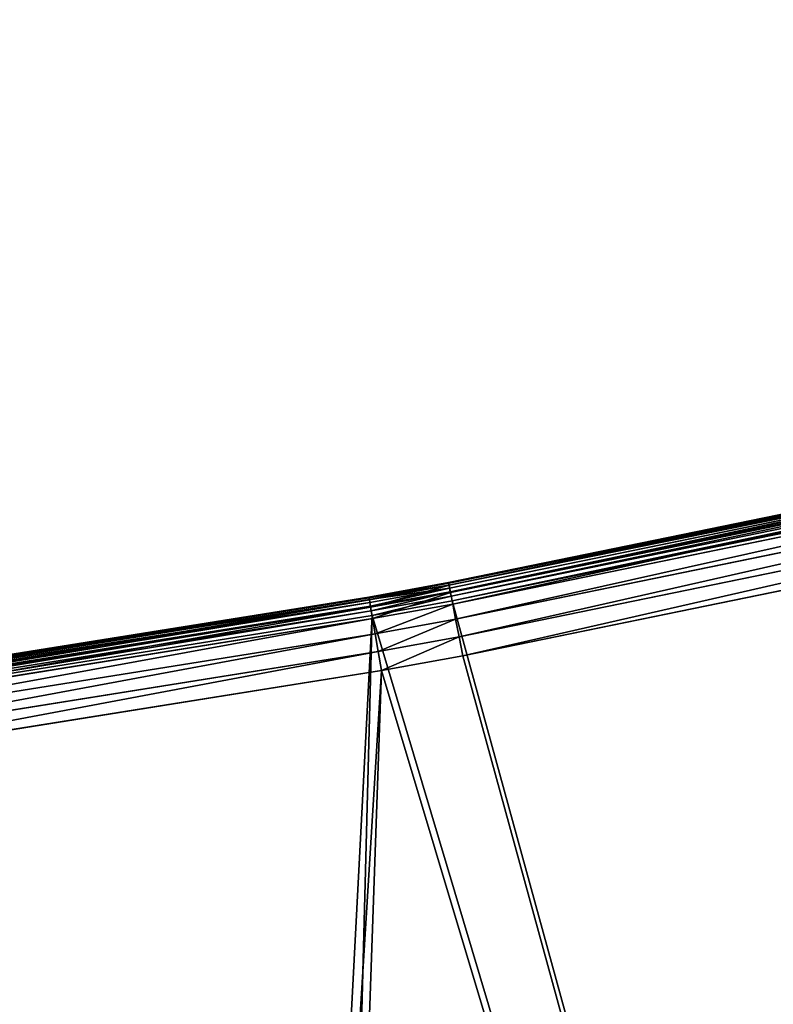
# Model space of a CAD drawing. Extents: x -6.6 to 5.8, y 0.2 to 5.7.
# Drawn here: x 2.8 to 2.9, y 2.7 to 2.9 of the extents above; entities that cross this region are included whole.
import ezdxf

# ---------------------------------------------------------------- set-up
doc = ezdxf.new("R2010")
doc.units = 0
doc.header["$LTSCALE"] = 0.0254
doc.layers.get('0').update_dxf_attribs({"color": 13, "linetype": 'CONTINUOUS'})
doc.layers.add('TCH_GEO__ID_$_6_BUITEN_DIK', color=5, linetype='CONTINUOUS')

# ---------------------------------------------------------------- blocks, each defined once
blk = doc.blocks.new('GROUP_4')
at = {"color": 63}
for p, q in [((1.26184, 0.89955, 0.003), (1.39905, 0.92767, 0.003)), ((1.39905, 0.92767, 0.418), (1.26184, 0.89955, 0.418)), ((1.39905, 0.92767, 0.418), (1.26184, 0.89955, 0.418)), ((1.26184, 0.89955, 0.003), (1.39905, 0.92767, 0.003)), ((1.26186, 0.89945, 0.00222), (1.39907, 0.92757, 0.00222)), ((1.26186, 0.89945, 0.00222), (1.39907, 0.92757, 0.00222)), ((1.26191, 0.89915, 0.0015), (1.39914, 0.92728, 0.0015)), ((1.26191, 0.89915, 0.0015), (1.39914, 0.92728, 0.0015)), ((1.26192, 0.89915, 0.42111), (1.39914, 0.92727, 0.42111)), ((1.26192, 0.89915, 0.42111), (1.39914, 0.92727, 0.42111)), ((1.262, 0.89868, 0.00088), (1.39924, 0.92681, 0.00088)), ((1.262, 0.89868, 0.00088), (1.39924, 0.92681, 0.00088)), ((1.26212, 0.89807, 0.0004), (1.39937, 0.92621, 0.0004)), ((1.26212, 0.89807, 0.0004), (1.39937, 0.92621, 0.0004)), ((1.26214, 0.89797, 0.424), (1.39939, 0.9261, 0.424)), ((1.26214, 0.89797, 0.424), (1.39939, 0.9261, 0.424)), ((1.26226, 0.89736, 0.0001), (1.39952, 0.9255, 0.0001)), ((1.26226, 0.89736, 0.0001), (1.39952, 0.9255, 0.0001)), ((1.39969, 0.92474), (1.26241, 0.8966)), ((1.39969, 0.92474), (1.26241, 0.8966)), ((1.26251, 0.8961, 0.42649), (1.39979, 0.92424, 0.42649)), ((1.26251, 0.8961, 0.42649), (1.39979, 0.92424, 0.42649)), ((1.26298, 0.89366, 0.42839), (1.40032, 0.92181, 0.42839)), ((1.26298, 0.89366, 0.42839), (1.40032, 0.92181, 0.42839)), ((1.26353, 0.89081, 0.42959), (1.40093, 0.91898, 0.42959)), ((1.26353, 0.89081, 0.42959), (1.40093, 0.91898, 0.42959)), ((1.40159, 0.91594, 0.43), (1.26412, 0.88776, 0.43)), ((1.40159, 0.91594, 0.43), (1.26412, 0.88776, 0.43)), ((1.249, 0.89721, 0.003), (1.26184, 0.89955, 0.003)), ((1.26184, 0.89955, 0.418), (1.249, 0.89721, 0.418)), ((1.26184, 0.89955, 0.418), (1.249, 0.89721, 0.418)), ((1.249, 0.89721, 0.003), (1.26184, 0.89955, 0.003)), ((1.24902, 0.8971, 0.00222), (1.26186, 0.89945, 0.00222)), ((1.24902, 0.8971, 0.00222), (1.26186, 0.89945, 0.00222)), ((1.24907, 0.8968, 0.42111), (1.26192, 0.89915, 0.42111)), ((1.24907, 0.8968, 0.42111), (1.26192, 0.89915, 0.42111)), ((1.24907, 0.89681, 0.0015), (1.26191, 0.89915, 0.0015)), ((1.24907, 0.89681, 0.0015), (1.26191, 0.89915, 0.0015)), ((1.26184, 0.89955, 0.418), (1.26192, 0.89915, 0.42111)), ((1.26184, 0.89955, 0.418), (1.26192, 0.89915, 0.42111)), ((1.26184, 0.89955, 0.003), (1.26186, 0.89945, 0.00222)), ((1.26184, 0.89955, 0.003), (1.26186, 0.89945, 0.00222)), ((1.26186, 0.89945, 0.00222), (1.26191, 0.89915, 0.0015)), ((1.26186, 0.89945, 0.00222), (1.26191, 0.89915, 0.0015)), ((1.26191, 0.89915, 0.0015), (1.262, 0.89868, 0.00088)), ((1.26191, 0.89915, 0.0015), (1.262, 0.89868, 0.00088)), ((1.26192, 0.89915, 0.42111), (1.26214, 0.89797, 0.424)), ((1.26192, 0.89915, 0.42111), (1.26214, 0.89797, 0.424)), ((1.13527, 0.87901, 0.003), (1.249, 0.89721, 0.003)), ((1.249, 0.89721, 0.418), (1.13527, 0.87901, 0.418)), ((1.249, 0.89721, 0.418), (1.13527, 0.87901, 0.418)), ((1.13527, 0.87901, 0.003), (1.249, 0.89721, 0.003)), ((1.249, 0.89721, 0.418), (1.24907, 0.8968, 0.42111)), ((1.249, 0.89721, 0.418), (1.24907, 0.8968, 0.42111)), ((1.24902, 0.8971, 0.00222), (1.249, 0.89721, 0.003)), ((1.24902, 0.8971, 0.00222), (1.249, 0.89721, 0.003)), ((1.24915, 0.89634, 0.00088), (1.262, 0.89868, 0.00088)), ((1.24915, 0.89634, 0.00088), (1.262, 0.89868, 0.00088)), ((1.24925, 0.89573, 0.0004), (1.26212, 0.89807, 0.0004)), ((1.24925, 0.89573, 0.0004), (1.26212, 0.89807, 0.0004)), ((1.24927, 0.89562, 0.424), (1.26214, 0.89797, 0.424)), ((1.24927, 0.89562, 0.424), (1.26214, 0.89797, 0.424)), ((1.24938, 0.89501, 0.0001), (1.26226, 0.89736, 0.0001)), ((1.24938, 0.89501, 0.0001), (1.26226, 0.89736, 0.0001)), ((1.26212, 0.89807, 0.0004), (1.262, 0.89868, 0.00088)), ((1.26212, 0.89807, 0.0004), (1.262, 0.89868, 0.00088)), ((1.26226, 0.89736, 0.0001), (1.26212, 0.89807, 0.0004)), ((1.26226, 0.89736, 0.0001), (1.26212, 0.89807, 0.0004)), ((1.26214, 0.89797, 0.424), (1.26251, 0.8961, 0.42649)), ((1.26214, 0.89797, 0.424), (1.26251, 0.8961, 0.42649)), ((1.26241, 0.8966), (1.26226, 0.89736, 0.0001)), ((1.26241, 0.8966), (1.26226, 0.89736, 0.0001)), ((1.13528, 0.8789, 0.00222), (1.24902, 0.8971, 0.00222)), ((1.13528, 0.8789, 0.00222), (1.24902, 0.8971, 0.00222)), ((1.13533, 0.87861, 0.0015), (1.24907, 0.89681, 0.0015)), ((1.13533, 0.87861, 0.0015), (1.24907, 0.89681, 0.0015)), ((1.13533, 0.8786, 0.42111), (1.24907, 0.8968, 0.42111)), ((1.13533, 0.8786, 0.42111), (1.24907, 0.8968, 0.42111)), ((1.1354, 0.87814, 0.00088), (1.24915, 0.89634, 0.00088)), ((1.1354, 0.87814, 0.00088), (1.24915, 0.89634, 0.00088)), ((1.13549, 0.87752, 0.0004), (1.24925, 0.89573, 0.0004)), ((1.13549, 0.87752, 0.0004), (1.24925, 0.89573, 0.0004)), ((1.1355, 0.87741, 0.424), (1.24927, 0.89562, 0.424)), ((1.1355, 0.87741, 0.424), (1.24927, 0.89562, 0.424)), ((1.24907, 0.89681, 0.0015), (1.24902, 0.8971, 0.00222)), ((1.24907, 0.89681, 0.0015), (1.24902, 0.8971, 0.00222)), ((1.24915, 0.89634, 0.00088), (1.24907, 0.89681, 0.0015)), ((1.24915, 0.89634, 0.00088), (1.24907, 0.89681, 0.0015)), ((1.24907, 0.8968, 0.42111), (1.24927, 0.89562, 0.424)), ((1.24907, 0.8968, 0.42111), (1.24927, 0.89562, 0.424)), ((1.24925, 0.89573, 0.0004), (1.24915, 0.89634, 0.00088)), ((1.24925, 0.89573, 0.0004), (1.24915, 0.89634, 0.00088)), ((1.24925, 0.89573, 0.0004), (1.24938, 0.89501, 0.0001)), ((1.24925, 0.89573, 0.0004), (1.24938, 0.89501, 0.0001)), ((1.24927, 0.89562, 0.424), (1.24959, 0.89374, 0.42649)), ((1.24927, 0.89562, 0.424), (1.24959, 0.89374, 0.42649)), ((1.26241, 0.8966), (1.24951, 0.89425)), ((1.26241, 0.8966), (1.24951, 0.89425)), ((1.24959, 0.89374, 0.42649), (1.26251, 0.8961, 0.42649)), ((1.24959, 0.89374, 0.42649), (1.26251, 0.8961, 0.42649)), ((1.26251, 0.8961, 0.42649), (1.26298, 0.89366, 0.42839)), ((1.26251, 0.8961, 0.42649), (1.26298, 0.89366, 0.42839)), ((1.13559, 0.87681, 0.0001), (1.24938, 0.89501, 0.0001)), ((1.13559, 0.87681, 0.0001), (1.24938, 0.89501, 0.0001)), ((1.24951, 0.89425), (1.1357, 0.87604)), ((1.24951, 0.89425), (1.1357, 0.87604)), ((1.24951, 0.89425), (1.24938, 0.89501, 0.0001)), ((1.24951, 0.89425), (1.24938, 0.89501, 0.0001)), ((1.13578, 0.87553, 0.42649), (1.24959, 0.89374, 0.42649)), ((1.13578, 0.87553, 0.42649), (1.24959, 0.89374, 0.42649)), ((1.24959, 0.89374, 0.42649), (1.25001, 0.89129, 0.42839)), ((1.24959, 0.89374, 0.42649), (1.25001, 0.89129, 0.42839)), ((1.25001, 0.89129, 0.42839), (1.26298, 0.89366, 0.42839)), ((1.25001, 0.89129, 0.42839), (1.26298, 0.89366, 0.42839)), ((1.26298, 0.89366, 0.42839), (1.26353, 0.89081, 0.42959)), ((1.26298, 0.89366, 0.42839), (1.26353, 0.89081, 0.42959)), ((1.13614, 0.87307, 0.42839), (1.25001, 0.89129, 0.42839)), ((1.13614, 0.87307, 0.42839), (1.25001, 0.89129, 0.42839)), ((1.25001, 0.89129, 0.42839), (1.2505, 0.88844, 0.42959)), ((1.25001, 0.89129, 0.42839), (1.2505, 0.88844, 0.42959)), ((1.2505, 0.88844, 0.42959), (1.26353, 0.89081, 0.42959)), ((1.2505, 0.88844, 0.42959), (1.26353, 0.89081, 0.42959)), ((1.26353, 0.89081, 0.42959), (1.26412, 0.88776, 0.43)), ((1.26353, 0.89081, 0.42959), (1.26412, 0.88776, 0.43)), ((1.13656, 0.8702, 0.42959), (1.2505, 0.88844, 0.42959)), ((1.13656, 0.8702, 0.42959), (1.2505, 0.88844, 0.42959)), ((1.25103, 0.88538, 0.43), (1.2505, 0.88844, 0.42959)), ((1.25103, 0.88538, 0.43), (1.2505, 0.88844, 0.42959)), ((1.26412, 0.88776, 0.43), (1.25103, 0.88538, 0.43)), ((1.26412, 0.88776, 0.43), (1.25103, 0.88538, 0.43)), ((1.25103, 0.88538, 0.43), (1.137, 0.86713, 0.43)), ((1.25103, 0.88538, 0.43), (1.137, 0.86713, 0.43))]:
    blk.add_line(p, q, dxfattribs=at)
at = {"layer": 'TCH_GEO__ID_$_6_BUITEN_DIK', "color": 63}
for p, q in [((1.26184, 0.89955, 0.003), (1.26184, 0.89955, 0.418)), ((1.26184, 0.89955, 0.003), (1.26184, 0.89955, 0.418)), ((1.249, 0.89721, 0.003), (1.249, 0.89721, 0.418)), ((1.249, 0.89721, 0.003), (1.249, 0.89721, 0.418))]:
    blk.add_line(p, q, dxfattribs=at)
at = {"color": 63}
mesh = blk.add_polyface(dxfattribs=at)
corners = [(0.0038, 0.3754), (0.003, 0.3324), (0.003, 0.35872), (0.00445, 0.31182), (0.00572, 0.39775), (0.00499, 0.30697), (0.00979, 0.27726), (0.0093, 0.41983), (0.01455, 0.44164), (0.01282, 0.26306), (0.02061, 0.23393), (0.01499, 0.4432), (0.02198, 0.46485), (0.02451, 0.22182), (0.03058, 0.48585), (0.03646, 0.19079), (0.04078, 0.50619), (0.03893, 0.1853), (0.04787, 0.16713), (0.04264, 0.50956), (0.05327, 0.52737), (0.05801, 0.14962), (0.06508, 0.54436), (0.0587, 0.14852), (0.07138, 0.12987), (0.07808, 0.56052), (0.08544, 0.11223), (0.08795, 0.57194), (0.09821, 0.09739), (0.10584, 0.59092), (0.11308, 0.08465), (0.12533, 0.60826), (0.12995, 0.07122), (0.14948, 0.62791), (0.14775, 0.05904), (0.16422, 0.04863), (0.16608, 0.64048), (0.18597, 0.03864), (0.18352, 0.65187), (0.22486, 0.67683), (0.21898, 0.0258), (0.22153, 0.02498), (0.24291, 0.01896), (0.25366, 0.69215), (0.26469, 0.01455), (0.31232, 0.71933), (0.30856, 0.00736), (0.33138, 0.00451), (0.33579, 0.72902), (0.35436, 0.00344), (0.41084, 0.75632), (0.40999, 0.003), (0.44402, 0.00468), (0.42929, 0.76236), (0.51309, 0.7868), (0.51457, 0.0122), (0.52861, 0.79088), (0.53987, 0.016), (0.60991, 0.80992), (0.61969, 0.03152), (0.63367, 0.81448), (0.63882, 0.0359), (0.81225, 0.84129), (0.72004, 0.05731), (0.74045, 0.06348), (0.90256, 0.11886), (0.82534, 0.84296), (1.1196, 0.8739), (0.92385, 0.12706), (1.06971, 0.1897), (1.07511, 0.19208), (1.21613, 0.25598), (1.1357, 0.87604), (1.24951, 0.89425), (1.233, 0.26302), (1.41709, 0.33332), (1.26241, 0.8966), (1.39969, 0.92474), (1.41211, 0.92756), (1.58217, 0.96998), (1.43288, 0.33885), (1.55602, 0.3782), (1.56533, 0.38101), (1.7254, 0.42652), (1.58289, 0.97015), (1.58363, 0.97034), (1.65891, 0.99001), (1.66144, 0.99033), (1.66377, 0.99001), (1.66595, 0.9891), (1.66782, 0.98766), (1.66925, 0.98579), (1.67023, 0.98344), (1.81224, 0.4568), (1.72926, 0.4276), (1.73116, 0.4281), (1.73318, 0.42863), (1.80574, 0.44589), (1.8081, 0.44679), (1.80995, 0.44814), (1.81137, 0.44993), (1.81226, 0.45202), (1.81257, 0.4543)]
mesh.append_faces([[corners[k] for k in face] for face in [(0, 1, 2), (101, 93, 102)]], dxfattribs={"vtx0": -1, "color": 63})
mesh.append_faces([[corners[k] for k in face] for face in [(1, 0, 3), (3, 4, 5), (5, 4, 6), (6, 8, 9), (9, 8, 10), (10, 12, 13), (13, 14, 15), (15, 16, 17), (17, 16, 18), (18, 20, 21), (21, 22, 23), (23, 22, 24), (24, 25, 26), (26, 27, 28), (28, 29, 30), (30, 31, 32), (32, 33, 34), (34, 33, 35), (35, 36, 37), (37, 39, 40), (40, 39, 41), (41, 39, 42), (42, 43, 44), (44, 45, 46), (46, 45, 47), (47, 48, 49), (49, 50, 51), (51, 50, 52), (52, 54, 55), (55, 56, 57), (57, 58, 59), (59, 60, 61), (61, 62, 63), (63, 62, 64), (64, 62, 65), (65, 67, 68), (68, 67, 69), (69, 67, 70), (70, 67, 71), (71, 73, 74), (74, 73, 75), (75, 79, 80), (80, 79, 81), (81, 79, 82), (82, 79, 83), (83, 93, 94), (94, 93, 95), (95, 93, 96), (96, 93, 97), (97, 93, 98), (98, 93, 99), (99, 93, 100), (100, 93, 101)]], dxfattribs={"vtx0": -1, "vtx1": -1, "color": 63})
mesh.append_faces([[corners[k] for k in face] for face in [(3, 0, 4), (6, 4, 7), (6, 7, 8), (10, 8, 11), (10, 11, 12), (13, 12, 14), (15, 14, 16), (18, 16, 19), (18, 19, 20), (21, 20, 22), (24, 22, 25), (26, 25, 27), (28, 27, 29), (30, 29, 31), (32, 31, 33), (35, 33, 36), (37, 36, 38), (37, 38, 39), (42, 39, 43), (44, 43, 45), (47, 45, 48), (49, 48, 50), (52, 50, 53), (52, 53, 54), (55, 54, 56), (57, 56, 58), (59, 58, 60), (61, 60, 62), (65, 62, 66), (65, 66, 67), (71, 67, 72), (71, 72, 73), (75, 73, 76), (75, 76, 77), (75, 77, 78), (75, 78, 79), (83, 79, 84), (83, 84, 85), (83, 85, 86), (83, 86, 87), (83, 87, 88), (83, 88, 89), (83, 89, 90), (83, 90, 91), (83, 91, 92), (83, 92, 93)]], dxfattribs={"vtx0": -1, "vtx2": -1, "color": 63})
mesh = blk.add_polyface(dxfattribs=at)
corners = [(0.012, 0.33272, 0.43), (0.01278, 0.3748, 0.43), (0.012, 0.3585, 0.43), (0.01342, 0.31263, 0.43), (0.01466, 0.39664, 0.43), (0.01391, 0.30818, 0.43), (0.01864, 0.27892, 0.43), (0.01813, 0.41805, 0.43), (0.02326, 0.43937, 0.43), (0.02158, 0.26516, 0.43), (0.02925, 0.23647, 0.43), (0.02361, 0.4406, 0.43), (0.03044, 0.46176, 0.43), (0.033, 0.22482, 0.43), (0.03878, 0.48212, 0.43), (0.04477, 0.19425, 0.43), (0.04875, 0.502, 0.43), (0.04707, 0.18913, 0.43), (0.05581, 0.17138, 0.43), (0.05045, 0.50508, 0.43), (0.06084, 0.52249, 0.43), (0.06573, 0.15426, 0.43), (0.07229, 0.53896, 0.43), (0.06624, 0.15344, 0.43), (0.07863, 0.13521, 0.43), (0.085, 0.55475, 0.43), (0.09237, 0.11797, 0.43), (0.09463, 0.56591, 0.43), (0.10458, 0.10378, 0.43), (0.11212, 0.58445, 0.43), (0.11881, 0.09159, 0.43), (0.13117, 0.6014, 0.43), (0.1353, 0.07846, 0.43), (0.15504, 0.62083, 0.43), (0.1527, 0.06656, 0.43), (0.16852, 0.05656, 0.43), (0.17126, 0.63312, 0.43), (0.18948, 0.04694, 0.43), (0.18831, 0.64425, 0.43), (0.2293, 0.669, 0.43), (0.222, 0.03428, 0.43), (0.22413, 0.0336, 0.43), (0.24503, 0.02771, 0.43), (0.25767, 0.68408, 0.43), (0.26631, 0.0234, 0.43), (0.31593, 0.71109, 0.43), (0.30985, 0.01626, 0.43), (0.33215, 0.01349, 0.43), (0.33905, 0.72063, 0.43), (0.3546, 0.01244, 0.43), (0.41378, 0.74781, 0.43), (0.4098, 0.012, 0.43), (0.44332, 0.01365, 0.43), (0.43195, 0.75376, 0.43), (0.51549, 0.77813, 0.43), (0.51342, 0.02113, 0.43), (0.53835, 0.02487, 0.43), (0.53078, 0.78215, 0.43), (0.61178, 0.80112, 0.43), (0.61782, 0.04033, 0.43), (0.63518, 0.80561, 0.43), (0.63667, 0.04464, 0.43), (0.81349, 0.83237, 0.43), (0.71759, 0.06597, 0.43), (0.73769, 0.07205, 0.43), (0.89949, 0.12732, 0.43), (0.82638, 0.83402, 0.43), (1.12066, 0.86496, 0.43), (0.92046, 0.13539, 0.43), (1.06612, 0.19795, 0.43), (1.07144, 0.2003, 0.43), (1.21254, 0.26423, 0.43), (1.137, 0.86713, 0.43), (1.25103, 0.88538, 0.43), (1.22966, 0.27138, 0.43), (1.414, 0.34177, 0.43), (1.26412, 0.88776, 0.43), (1.40159, 0.91594, 0.43), (1.41419, 0.9188, 0.43), (1.43003, 0.34739, 0.43), (1.58435, 0.96124, 0.43), (1.55335, 0.3868, 0.43), (1.5628, 0.38965, 0.43), (1.72296, 0.43519, 0.43), (1.58505, 0.96142, 0.43), (1.58584, 0.96161, 0.43), (1.66138, 0.98136, 0.43), (1.66142, 0.98135, 0.43), (1.66147, 0.98133, 0.43), (1.66149, 0.98129, 0.43), (1.7269, 0.43628, 0.43), (1.72887, 0.43681, 0.43), (1.73101, 0.43736, 0.43), (1.80341, 0.45495, 0.43), (1.80316, 0.45453, 0.43), (1.80324, 0.45456, 0.43), (1.80332, 0.45461, 0.43), (1.80337, 0.45469, 0.43), (1.80341, 0.45477, 0.43), (1.80342, 0.45486, 0.43)]
mesh.append_faces([[corners[k] for k in face] for face in [(0, 1, 2), (93, 98, 99)]], dxfattribs={"vtx0": -1, "color": 63})
mesh.append_faces([[corners[k] for k in face] for face in [(1, 3, 4), (4, 6, 7), (7, 6, 8), (8, 10, 11), (11, 10, 12), (12, 13, 14), (14, 15, 16), (16, 18, 19), (19, 18, 20), (20, 21, 22), (22, 24, 25), (25, 26, 27), (27, 28, 29), (29, 30, 31), (31, 32, 33), (33, 35, 36), (36, 37, 38), (38, 37, 39), (39, 42, 43), (43, 44, 45), (45, 47, 48), (48, 49, 50), (50, 52, 53), (53, 52, 54), (54, 56, 57), (57, 56, 58), (58, 59, 60), (60, 61, 62), (62, 65, 66), (66, 65, 67), (67, 71, 72), (72, 71, 73), (73, 75, 76), (76, 75, 77), (77, 75, 78), (78, 79, 80), (80, 83, 84), (84, 83, 85), (85, 83, 86), (86, 83, 87), (87, 83, 88), (88, 83, 89), (89, 92, 93)]], dxfattribs={"vtx0": -1, "vtx1": -1, "color": 63})
mesh.append_faces([[corners[k] for k in face] for face in [(1, 0, 3), (4, 3, 5), (4, 5, 6), (8, 6, 9), (8, 9, 10), (12, 10, 13), (14, 13, 15), (16, 15, 17), (16, 17, 18), (20, 18, 21), (22, 21, 23), (22, 23, 24), (25, 24, 26), (27, 26, 28), (29, 28, 30), (31, 30, 32), (33, 32, 34), (33, 34, 35), (36, 35, 37), (39, 37, 40), (39, 40, 41), (39, 41, 42), (43, 42, 44), (45, 44, 46), (45, 46, 47), (48, 47, 49), (50, 49, 51), (50, 51, 52), (54, 52, 55), (54, 55, 56), (58, 56, 59), (60, 59, 61), (62, 61, 63), (62, 63, 64), (62, 64, 65), (67, 65, 68), (67, 68, 69), (67, 69, 70), (67, 70, 71), (73, 71, 74), (73, 74, 75), (78, 75, 79), (80, 79, 81), (80, 81, 82), (80, 82, 83), (89, 83, 90), (89, 90, 91), (89, 91, 92), (93, 92, 94), (93, 94, 95), (93, 95, 96), (93, 96, 97), (93, 97, 98)]], dxfattribs={"vtx0": -1, "vtx2": -1, "color": 63})
mesh = blk.add_polyface(dxfattribs=at)
corners = [(1.26184, 0.89955, 0.418), (1.39905, 0.92767, 0.003), (1.26184, 0.89955, 0.003), (1.39905, 0.92767, 0.418)]
mesh.append_faces([[corners[k] for k in face] for face in [(0, 1, 2), (1, 0, 3)]], dxfattribs={"vtx0": -1, "color": 63})
mesh = blk.add_polyface(dxfattribs=at)
corners = [(1.26192, 0.89915, 0.42111), (1.39905, 0.92767, 0.418), (1.26184, 0.89955, 0.418), (1.39914, 0.92727, 0.42111)]
mesh.append_faces([[corners[k] for k in face] for face in [(0, 1, 2), (1, 0, 3)]], dxfattribs={"vtx0": -1, "color": 63})
mesh = blk.add_polyface(dxfattribs=at)
corners = [(1.26184, 0.89955, 0.003), (1.39907, 0.92757, 0.00222), (1.26186, 0.89945, 0.00222), (1.39905, 0.92767, 0.003)]
mesh.append_faces([[corners[k] for k in face] for face in [(0, 1, 2), (1, 0, 3)]], dxfattribs={"vtx0": -1, "color": 63})
mesh = blk.add_polyface(dxfattribs=at)
corners = [(1.26186, 0.89945, 0.00222), (1.39914, 0.92728, 0.0015), (1.26191, 0.89915, 0.0015), (1.39907, 0.92757, 0.00222)]
mesh.append_faces([[corners[k] for k in face] for face in [(0, 1, 2), (1, 0, 3)]], dxfattribs={"vtx0": -1, "color": 63})
mesh = blk.add_polyface(dxfattribs=at)
corners = [(1.26191, 0.89915, 0.0015), (1.39924, 0.92681, 0.00088), (1.262, 0.89868, 0.00088), (1.39914, 0.92728, 0.0015)]
mesh.append_faces([[corners[k] for k in face] for face in [(0, 1, 2), (1, 0, 3)]], dxfattribs={"vtx0": -1, "color": 63})
mesh = blk.add_polyface(dxfattribs=at)
corners = [(1.26214, 0.89797, 0.424), (1.39914, 0.92727, 0.42111), (1.26192, 0.89915, 0.42111), (1.39939, 0.9261, 0.424)]
mesh.append_faces([[corners[k] for k in face] for face in [(0, 1, 2), (1, 0, 3)]], dxfattribs={"vtx0": -1, "color": 63})
mesh = blk.add_polyface(dxfattribs=at)
corners = [(1.39924, 0.92681, 0.00088), (1.26212, 0.89807, 0.0004), (1.262, 0.89868, 0.00088), (1.39937, 0.92621, 0.0004)]
mesh.append_faces([[corners[k] for k in face] for face in [(0, 1, 2), (1, 0, 3)]], dxfattribs={"vtx0": -1, "color": 63})
mesh = blk.add_polyface(dxfattribs=at)
corners = [(1.39937, 0.92621, 0.0004), (1.26226, 0.89736, 0.0001), (1.26212, 0.89807, 0.0004), (1.39952, 0.9255, 0.0001)]
mesh.append_faces([[corners[k] for k in face] for face in [(0, 1, 2), (1, 0, 3)]], dxfattribs={"vtx0": -1, "color": 63})
mesh = blk.add_polyface(dxfattribs=at)
corners = [(1.26251, 0.8961, 0.42649), (1.39939, 0.9261, 0.424), (1.26214, 0.89797, 0.424), (1.39979, 0.92424, 0.42649)]
mesh.append_faces([[corners[k] for k in face] for face in [(0, 1, 2), (1, 0, 3)]], dxfattribs={"vtx0": -1, "color": 63})
mesh = blk.add_polyface(dxfattribs=at)
corners = [(1.39952, 0.9255, 0.0001), (1.26241, 0.8966), (1.26226, 0.89736, 0.0001), (1.39969, 0.92474)]
mesh.append_faces([[corners[k] for k in face] for face in [(0, 1, 2), (1, 0, 3)]], dxfattribs={"vtx0": -1, "color": 63})
mesh = blk.add_polyface(dxfattribs=at)
corners = [(1.26298, 0.89366, 0.42839), (1.39979, 0.92424, 0.42649), (1.26251, 0.8961, 0.42649), (1.40032, 0.92181, 0.42839)]
mesh.append_faces([[corners[k] for k in face] for face in [(0, 1, 2), (1, 0, 3)]], dxfattribs={"vtx0": -1, "color": 63})
mesh = blk.add_polyface(dxfattribs=at)
corners = [(1.26353, 0.89081, 0.42959), (1.40032, 0.92181, 0.42839), (1.26298, 0.89366, 0.42839), (1.40093, 0.91898, 0.42959)]
mesh.append_faces([[corners[k] for k in face] for face in [(0, 1, 2), (1, 0, 3)]], dxfattribs={"vtx0": -1, "color": 63})
mesh = blk.add_polyface(dxfattribs=at)
corners = [(1.26412, 0.88776, 0.43), (1.40093, 0.91898, 0.42959), (1.26353, 0.89081, 0.42959), (1.40159, 0.91594, 0.43)]
mesh.append_faces([[corners[k] for k in face] for face in [(0, 1, 2), (1, 0, 3)]], dxfattribs={"vtx0": -1, "color": 63})
mesh = blk.add_polyface(dxfattribs=at)
corners = [(1.249, 0.89721, 0.418), (1.26184, 0.89955, 0.003), (1.249, 0.89721, 0.003), (1.26184, 0.89955, 0.418)]
mesh.append_faces([[corners[k] for k in face] for face in [(0, 1, 2), (1, 0, 3)]], dxfattribs={"vtx0": -1, "color": 63})
mesh = blk.add_polyface(dxfattribs=at)
corners = [(1.24907, 0.8968, 0.42111), (1.26184, 0.89955, 0.418), (1.249, 0.89721, 0.418), (1.26192, 0.89915, 0.42111)]
mesh.append_faces([[corners[k] for k in face] for face in [(0, 1, 2), (1, 0, 3)]], dxfattribs={"vtx0": -1, "color": 63})
mesh = blk.add_polyface(dxfattribs=at)
corners = [(1.249, 0.89721, 0.003), (1.26186, 0.89945, 0.00222), (1.24902, 0.8971, 0.00222), (1.26184, 0.89955, 0.003)]
mesh.append_faces([[corners[k] for k in face] for face in [(0, 1, 2), (1, 0, 3)]], dxfattribs={"vtx0": -1, "color": 63})
mesh = blk.add_polyface(dxfattribs=at)
corners = [(1.24902, 0.8971, 0.00222), (1.26191, 0.89915, 0.0015), (1.24907, 0.89681, 0.0015), (1.26186, 0.89945, 0.00222)]
mesh.append_faces([[corners[k] for k in face] for face in [(0, 1, 2), (1, 0, 3)]], dxfattribs={"vtx0": -1, "color": 63})
mesh = blk.add_polyface(dxfattribs=at)
corners = [(1.24927, 0.89562, 0.424), (1.26192, 0.89915, 0.42111), (1.24907, 0.8968, 0.42111), (1.26214, 0.89797, 0.424)]
mesh.append_faces([[corners[k] for k in face] for face in [(0, 1, 2), (1, 0, 3)]], dxfattribs={"vtx0": -1, "color": 63})
mesh = blk.add_polyface(dxfattribs=at)
corners = [(1.24907, 0.89681, 0.0015), (1.262, 0.89868, 0.00088), (1.24915, 0.89634, 0.00088), (1.26191, 0.89915, 0.0015)]
mesh.append_faces([[corners[k] for k in face] for face in [(0, 1, 2), (1, 0, 3)]], dxfattribs={"vtx0": -1, "color": 63})
mesh = blk.add_polyface(dxfattribs=at)
corners = [(1.13527, 0.87901, 0.418), (1.249, 0.89721, 0.003), (1.13527, 0.87901, 0.003), (1.249, 0.89721, 0.418)]
mesh.append_faces([[corners[k] for k in face] for face in [(0, 1, 2), (1, 0, 3)]], dxfattribs={"vtx0": -1, "color": 63})
mesh = blk.add_polyface(dxfattribs=at)
corners = [(1.13533, 0.8786, 0.42111), (1.249, 0.89721, 0.418), (1.13527, 0.87901, 0.418), (1.24907, 0.8968, 0.42111)]
mesh.append_faces([[corners[k] for k in face] for face in [(0, 1, 2), (1, 0, 3)]], dxfattribs={"vtx0": -1, "color": 63})
mesh = blk.add_polyface(dxfattribs=at)
corners = [(1.13527, 0.87901, 0.003), (1.24902, 0.8971, 0.00222), (1.13528, 0.8789, 0.00222), (1.249, 0.89721, 0.003)]
mesh.append_faces([[corners[k] for k in face] for face in [(0, 1, 2), (1, 0, 3)]], dxfattribs={"vtx0": -1, "color": 63})
mesh = blk.add_polyface(dxfattribs=at)
corners = [(1.262, 0.89868, 0.00088), (1.24925, 0.89573, 0.0004), (1.24915, 0.89634, 0.00088), (1.26212, 0.89807, 0.0004)]
mesh.append_faces([[corners[k] for k in face] for face in [(0, 1, 2), (1, 0, 3)]], dxfattribs={"vtx0": -1, "color": 63})
mesh = blk.add_polyface(dxfattribs=at)
corners = [(1.26212, 0.89807, 0.0004), (1.24938, 0.89501, 0.0001), (1.24925, 0.89573, 0.0004), (1.26226, 0.89736, 0.0001)]
mesh.append_faces([[corners[k] for k in face] for face in [(0, 1, 2), (1, 0, 3)]], dxfattribs={"vtx0": -1, "color": 63})
mesh = blk.add_polyface(dxfattribs=at)
corners = [(1.24959, 0.89374, 0.42649), (1.26214, 0.89797, 0.424), (1.24927, 0.89562, 0.424), (1.26251, 0.8961, 0.42649)]
mesh.append_faces([[corners[k] for k in face] for face in [(0, 1, 2), (1, 0, 3)]], dxfattribs={"vtx0": -1, "color": 63})
mesh = blk.add_polyface(dxfattribs=at)
corners = [(1.26226, 0.89736, 0.0001), (1.24951, 0.89425), (1.24938, 0.89501, 0.0001), (1.26241, 0.8966)]
mesh.append_faces([[corners[k] for k in face] for face in [(0, 1, 2), (1, 0, 3)]], dxfattribs={"vtx0": -1, "color": 63})
mesh = blk.add_polyface(dxfattribs=at)
corners = [(1.13528, 0.8789, 0.00222), (1.24907, 0.89681, 0.0015), (1.13533, 0.87861, 0.0015), (1.24902, 0.8971, 0.00222)]
mesh.append_faces([[corners[k] for k in face] for face in [(0, 1, 2), (1, 0, 3)]], dxfattribs={"vtx0": -1, "color": 63})
mesh = blk.add_polyface(dxfattribs=at)
corners = [(1.13533, 0.87861, 0.0015), (1.24915, 0.89634, 0.00088), (1.1354, 0.87814, 0.00088), (1.24907, 0.89681, 0.0015)]
mesh.append_faces([[corners[k] for k in face] for face in [(0, 1, 2), (1, 0, 3)]], dxfattribs={"vtx0": -1, "color": 63})
mesh = blk.add_polyface(dxfattribs=at)
corners = [(1.1355, 0.87741, 0.424), (1.24907, 0.8968, 0.42111), (1.13533, 0.8786, 0.42111), (1.24927, 0.89562, 0.424)]
mesh.append_faces([[corners[k] for k in face] for face in [(0, 1, 2), (1, 0, 3)]], dxfattribs={"vtx0": -1, "color": 63})
mesh = blk.add_polyface(dxfattribs=at)
corners = [(1.24915, 0.89634, 0.00088), (1.13549, 0.87752, 0.0004), (1.1354, 0.87814, 0.00088), (1.24925, 0.89573, 0.0004)]
mesh.append_faces([[corners[k] for k in face] for face in [(0, 1, 2), (1, 0, 3)]], dxfattribs={"vtx0": -1, "color": 63})
mesh = blk.add_polyface(dxfattribs=at)
corners = [(1.24925, 0.89573, 0.0004), (1.13559, 0.87681, 0.0001), (1.13549, 0.87752, 0.0004), (1.24938, 0.89501, 0.0001)]
mesh.append_faces([[corners[k] for k in face] for face in [(0, 1, 2), (1, 0, 3)]], dxfattribs={"vtx0": -1, "color": 63})
mesh = blk.add_polyface(dxfattribs=at)
corners = [(1.13578, 0.87553, 0.42649), (1.24927, 0.89562, 0.424), (1.1355, 0.87741, 0.424), (1.24959, 0.89374, 0.42649)]
mesh.append_faces([[corners[k] for k in face] for face in [(0, 1, 2), (1, 0, 3)]], dxfattribs={"vtx0": -1, "color": 63})
mesh = blk.add_polyface(dxfattribs=at)
corners = [(1.25001, 0.89129, 0.42839), (1.26251, 0.8961, 0.42649), (1.24959, 0.89374, 0.42649), (1.26298, 0.89366, 0.42839)]
mesh.append_faces([[corners[k] for k in face] for face in [(0, 1, 2), (1, 0, 3)]], dxfattribs={"vtx0": -1, "color": 63})
mesh = blk.add_polyface(dxfattribs=at)
corners = [(1.24938, 0.89501, 0.0001), (1.1357, 0.87604), (1.13559, 0.87681, 0.0001), (1.24951, 0.89425)]
mesh.append_faces([[corners[k] for k in face] for face in [(0, 1, 2), (1, 0, 3)]], dxfattribs={"vtx0": -1, "color": 63})
mesh = blk.add_polyface(dxfattribs=at)
corners = [(1.13614, 0.87307, 0.42839), (1.24959, 0.89374, 0.42649), (1.13578, 0.87553, 0.42649), (1.25001, 0.89129, 0.42839)]
mesh.append_faces([[corners[k] for k in face] for face in [(0, 1, 2), (1, 0, 3)]], dxfattribs={"vtx0": -1, "color": 63})
mesh = blk.add_polyface(dxfattribs=at)
corners = [(1.2505, 0.88844, 0.42959), (1.26298, 0.89366, 0.42839), (1.25001, 0.89129, 0.42839), (1.26353, 0.89081, 0.42959)]
mesh.append_faces([[corners[k] for k in face] for face in [(0, 1, 2), (1, 0, 3)]], dxfattribs={"vtx0": -1, "color": 63})
mesh = blk.add_polyface(dxfattribs=at)
corners = [(1.13656, 0.8702, 0.42959), (1.25001, 0.89129, 0.42839), (1.13614, 0.87307, 0.42839), (1.2505, 0.88844, 0.42959)]
mesh.append_faces([[corners[k] for k in face] for face in [(0, 1, 2), (1, 0, 3)]], dxfattribs={"vtx0": -1, "color": 63})
mesh = blk.add_polyface(dxfattribs=at)
corners = [(1.25103, 0.88538, 0.43), (1.26353, 0.89081, 0.42959), (1.2505, 0.88844, 0.42959), (1.26412, 0.88776, 0.43)]
mesh.append_faces([[corners[k] for k in face] for face in [(0, 1, 2), (1, 0, 3)]], dxfattribs={"vtx0": -1, "color": 63})
mesh = blk.add_polyface(dxfattribs=at)
corners = [(1.137, 0.86713, 0.43), (1.2505, 0.88844, 0.42959), (1.13656, 0.8702, 0.42959), (1.25103, 0.88538, 0.43)]
mesh.append_faces([[corners[k] for k in face] for face in [(0, 1, 2), (1, 0, 3)]], dxfattribs={"vtx0": -1, "color": 63})
blk = doc.blocks.new('GROUP_3')
at = {"color": 0}
blk.add_blockref('GROUP_4', (0, 0), dxfattribs=at)
blk = doc.blocks.new('GROUP_1')
at = {"color": 0}
blk.add_blockref('GROUP_3', (0, 0, 0.02), dxfattribs=at)
blk = doc.blocks.new('GROUP_11')
at = {"color": 0}
blk.add_blockref('GROUP_1', (0, 1.1931), dxfattribs=at)

msp = doc.modelspace()

# ---------------------------------------------------------------- block references
at = {"color": 0}
msp.add_blockref('GROUP_11', (1.58072, 0.72506, -0.02), dxfattribs=at)

doc.saveas('drawing.dxf')
